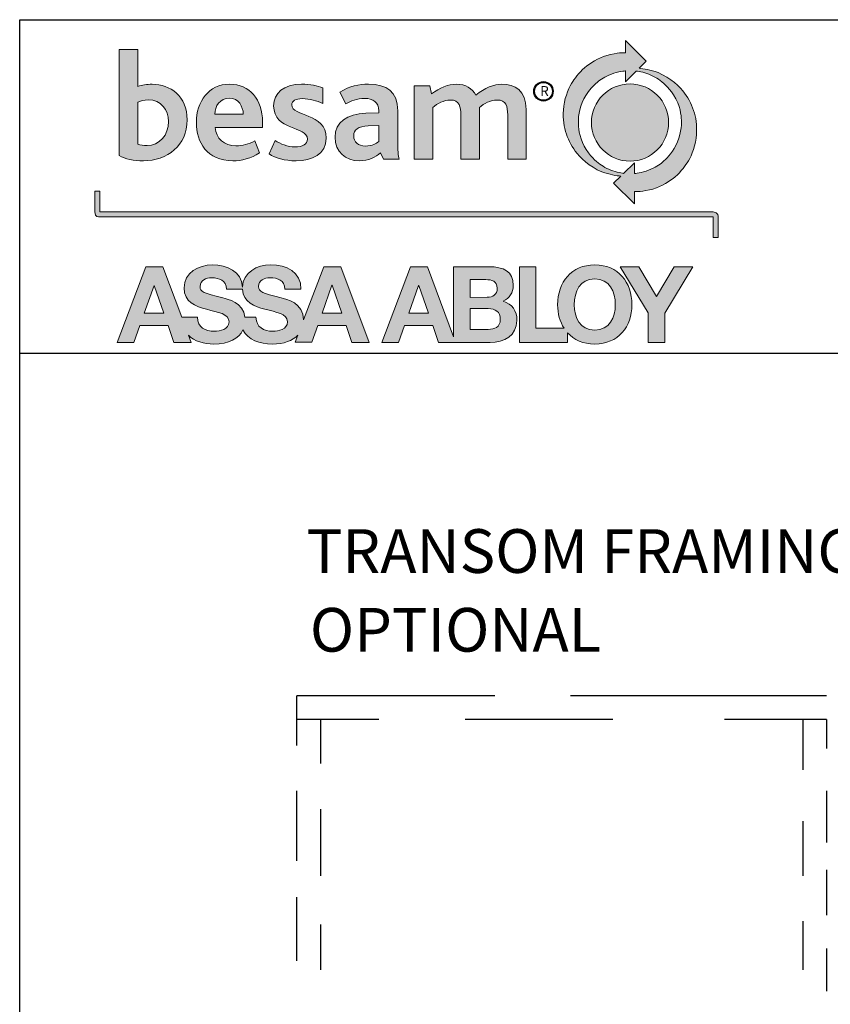
# Model space of a CAD drawing. Extents: x 0 to 70.4, y 60.4 to 104.4.
# Drawn here: x 0 to 7.4, y 95.4 to 104.4 of the extents above; entities that cross this region are included whole.
import ezdxf

# ---------------------------------------------------------------- set-up
doc = ezdxf.new("R2010")
doc.units = 0
doc.header["$MEASUREMENT"] = 0
doc.layers.get('0').update_dxf_attribs({"linetype": 'CONTINUOUS'})
for name, color, linetype in [('DIM', 7, 'CONTINUOUS'), ('LAYER_1', 160, 'CONTINUOUS'), ('NOTES', 6, 'CONTINUOUS'), ('TRNSM', 7, 'CONTINUOUS')]:
    doc.layers.add(name, color=color, linetype=linetype)
doc.styles.get("Standard").update_dxf_attribs({"font": 'txt.shx', "height": 0.4})

msp = doc.modelspace()

# ---------------------------------------------------------------- hatches: boundary and pattern name
at = {"linetype": 'Continuous', "lineweight": 0}
h = msp.add_hatch(color=256, dxfattribs=at)
edge = h.paths.add_edge_path()
edge.add_spline(control_points=[(6.1387, 103.5058), (6.1198, 103.5714), (6.0901, 103.6301), (6.0492, 103.687), (6.0085, 103.7439), (5.9215, 103.8295), (5.8062, 103.8749), (5.7368, 103.9023), (5.6729, 103.9114), (5.6329, 103.9145), (5.6329, 103.9145), (5.699, 103.9795), (5.699, 103.9795), (5.699, 103.9795), (5.5083, 104.1699), (5.5083, 104.1699), (5.5083, 104.1699), (5.5083, 104.0564), (5.5083, 104.0564), (5.5083, 104.0564), (5.4622, 104.0613), (5.3717, 104.0413), (5.2813, 104.0215), (5.2132, 103.9788), (5.1555, 103.9369), (5.0979, 103.895), (5.0539, 103.8346), (5.026, 103.7934), (4.998, 103.7522), (4.9554, 103.6631), (4.9442, 103.5684), (4.9331, 103.4738), (4.9412, 103.4036), (4.96, 103.3379), (4.9789, 103.2723), (5.0085, 103.2136), (5.0495, 103.1567), (5.0902, 103.0998), (5.1772, 103.0142), (5.2924, 102.9688), (5.3618, 102.9415), (5.4258, 102.9322), (5.4658, 102.9292), (5.4658, 102.9292), (5.3997, 102.8642), (5.3997, 102.8642), (5.3997, 102.8642), (5.5904, 102.6739), (5.5904, 102.6739), (5.5904, 102.6739), (5.5904, 102.7873), (5.5904, 102.7873), (5.5904, 102.7873), (5.6365, 102.7824), (5.7269, 102.8023), (5.8174, 102.8222), (5.8855, 102.8649), (5.9431, 102.9068), (6.0007, 102.9487), (6.0447, 103.0091), (6.0727, 103.0504), (6.1006, 103.0915), (6.1433, 103.1806), (6.1544, 103.2752), (6.1656, 103.3699), (6.1575, 103.4401), (6.1387, 103.5058)], knot_values=[0, 0, 0, 0, 1, 1, 1, 2, 2, 2, 3, 3, 3, 4, 4, 4, 5, 5, 5, 6, 6, 6, 7, 7, 7, 8, 8, 8, 9, 9, 9, 10, 10, 10, 11, 11, 11, 12, 12, 12, 13, 13, 13, 14, 14, 14, 15, 15, 15, 16, 16, 16, 17, 17, 17, 18, 18, 18, 19, 19, 19, 20, 20, 20, 21, 21, 21, 22, 22, 22, 22], degree=3, periodic=0)
edge = h.paths.add_edge_path(flags=16)
edge.add_spline(control_points=[(5.9696, 103.2099), (5.9285, 103.1307), (5.8771, 103.0821), (5.8481, 103.0573), (5.8191, 103.0325), (5.779, 103.0067), (5.7195, 102.9823), (5.6602, 102.9578), (5.5899, 102.9521), (5.5899, 102.9521), (5.5899, 102.9521), (5.5904, 103.0517), (5.5904, 103.0517), (5.5904, 103.0517), (5.4909, 102.9539), (5.4909, 102.9539), (5.4776, 102.9555), (5.4571, 102.9587), (5.431, 102.9651), (5.383, 102.9769), (5.3269, 103.0018), (5.2888, 103.0283), (5.2507, 103.0548), (5.2064, 103.084), (5.1491, 103.1712), (5.0917, 103.2586), (5.0797, 103.3512), (5.0774, 103.4041), (5.0754, 103.4509), (5.0801, 103.5447), (5.128, 103.6347), (5.1762, 103.7248), (5.2209, 103.7615), (5.25, 103.7863), (5.279, 103.8111), (5.3189, 103.8379), (5.3791, 103.8615), (5.4388, 103.8849), (5.5086, 103.8912), (5.5086, 103.8912), (5.5086, 103.8912), (5.5083, 103.792), (5.5083, 103.792), (5.5083, 103.792), (5.6074, 103.8894), (5.6074, 103.8894), (5.6209, 103.8878), (5.6415, 103.8846), (5.6675, 103.878), (5.715, 103.8662), (5.7706, 103.8406), (5.8089, 103.8145), (5.8499, 103.7866), (5.8989, 103.7484), (5.9482, 103.6715), (6.0132, 103.5698), (6.0173, 103.4861), (6.0197, 103.4393), (6.0221, 103.3925), (6.0151, 103.2978), (5.9696, 103.2099)], knot_values=[0, 0, 0, 0, 1, 1, 1, 2, 2, 2, 3, 3, 3, 4, 4, 4, 5, 5, 5, 6, 6, 6, 7, 7, 7, 8, 8, 8, 9, 9, 9, 10, 10, 10, 11, 11, 11, 12, 12, 12, 13, 13, 13, 14, 14, 14, 15, 15, 15, 16, 16, 16, 17, 17, 17, 18, 18, 18, 19, 19, 19, 20, 20, 20, 20], degree=3, periodic=0)
edge = h.paths.add_edge_path(flags=0)
edge.add_arc((5.55, 103.4187), 0.3531, 0, 360)
h = msp.add_hatch(color=256, dxfattribs=at)
edge = h.paths.add_edge_path()
edge.add_spline(control_points=[(1.0985, 103.0687), (1.0077, 103.0687), (0.9325, 103.0856), (0.8772, 103.1169), (0.8772, 103.1169), (0.8772, 104.0871), (0.8772, 104.0871), (0.8772, 104.0871), (1.0474, 104.0871), (1.0474, 104.0871), (1.0474, 104.0871), (1.0474, 103.7495), (1.0474, 103.7495), (1.0871, 103.7608), (1.1282, 103.7693), (1.1779, 103.7693), (1.3438, 103.7693), (1.4985, 103.6615), (1.4985, 103.4431), (1.4985, 103.2077), (1.3155, 103.0687), (1.0985, 103.0687)], knot_values=[0, 0, 0, 0, 1, 1, 1, 2, 2, 2, 3, 3, 3, 4, 4, 4, 5, 5, 5, 6, 6, 6, 7, 7, 7, 7], degree=3, periodic=0)
edge = h.paths.add_edge_path(flags=16)
edge.add_spline(control_points=[(1.1424, 103.626), (1.0999, 103.626), (1.0715, 103.6147), (1.0474, 103.6048), (1.0474, 103.6048), (1.0474, 103.2204), (1.0474, 103.2204), (1.0729, 103.2119), (1.097, 103.2077), (1.1311, 103.2077), (1.2446, 103.2077), (1.3282, 103.3041), (1.3282, 103.4289), (1.3282, 103.5339), (1.2588, 103.626), (1.1424, 103.626)], knot_values=[0, 0, 0, 0, 1, 1, 1, 2, 2, 2, 3, 3, 3, 4, 4, 4, 5, 5, 5, 5], degree=3, periodic=0)
h = msp.add_hatch(color=256, dxfattribs=at)
edge = h.paths.add_edge_path()
edge.add_spline(control_points=[(1.7552, 103.3736), (1.7581, 103.2743), (1.8403, 103.2048), (1.9439, 103.2048), (2.0077, 103.2048), (2.0602, 103.2204), (2.1183, 103.2516), (2.1183, 103.2516), (2.1595, 103.1423), (2.1595, 103.1423), (2.0843, 103.0899), (1.9949, 103.0687), (1.9155, 103.0687), (1.6814, 103.0687), (1.5822, 103.2388), (1.5822, 103.4189), (1.5822, 103.6105), (1.6956, 103.7693), (1.8871, 103.7693), (2.0687, 103.7693), (2.1878, 103.6318), (2.1878, 103.4233), (2.1878, 103.4118), (2.1878, 103.3948), (2.1878, 103.3736), (2.1878, 103.3736), (1.7552, 103.3736), (1.7552, 103.3736)], knot_values=[0, 0, 0, 0, 1, 1, 1, 2, 2, 2, 3, 3, 3, 4, 4, 4, 5, 5, 5, 6, 6, 6, 7, 7, 7, 8, 8, 8, 9, 9, 9, 9], degree=3, periodic=0)
edge = h.paths.add_edge_path(flags=16)
edge.add_spline(control_points=[(1.8829, 103.6417), (1.8006, 103.6417), (1.751, 103.5679), (1.751, 103.4941), (1.751, 103.4941), (2.012, 103.4941), (2.012, 103.4941), (2.0091, 103.5665), (1.9694, 103.6417), (1.8829, 103.6417)], knot_values=[0, 0, 0, 0, 1, 1, 1, 2, 2, 2, 3, 3, 3, 3], degree=3, periodic=0)
h = msp.add_hatch(color=256, dxfattribs=at)
edge = h.paths.add_edge_path()
edge.add_spline(control_points=[(2.4964, 103.0687), (2.3858, 103.0687), (2.3063, 103.0956), (2.2482, 103.131), (2.2482, 103.131), (2.3035, 103.2559), (2.3035, 103.2559), (2.3532, 103.2218), (2.4169, 103.1963), (2.4837, 103.1963), (2.5532, 103.1963), (2.5985, 103.2218), (2.5985, 103.2672), (2.5985, 103.3878), (2.2893, 103.3424), (2.2893, 103.5707), (2.2893, 103.6871), (2.3815, 103.7693), (2.5432, 103.7693), (2.6269, 103.7693), (2.6879, 103.7566), (2.7404, 103.7353), (2.7404, 103.7353), (2.7404, 103.5934), (2.7404, 103.5934), (2.6822, 103.6162), (2.6213, 103.6374), (2.5503, 103.6374), (2.4908, 103.6374), (2.4553, 103.619), (2.4553, 103.5793), (2.4553, 103.4729), (2.7702, 103.5083), (2.7702, 103.2771), (2.7702, 103.1268), (2.6383, 103.0687), (2.4964, 103.0687)], knot_values=[0, 0, 0, 0, 1, 1, 1, 2, 2, 2, 3, 3, 3, 4, 4, 4, 5, 5, 5, 6, 6, 6, 7, 7, 7, 8, 8, 8, 9, 9, 9, 10, 10, 10, 11, 11, 11, 12, 12, 12, 12], degree=3, periodic=0)
h = msp.add_hatch(color=256, dxfattribs=at)
edge = h.paths.add_edge_path()
edge.add_spline(control_points=[(3.2943, 103.0828), (3.2943, 103.0828), (3.266, 103.1423), (3.266, 103.1423), (3.2219, 103.1027), (3.161, 103.0687), (3.0716, 103.0687), (2.9482, 103.0687), (2.8517, 103.1523), (2.8517, 103.2842), (2.8517, 103.4233), (2.9609, 103.4984), (3.1326, 103.5041), (3.1326, 103.5041), (3.2518, 103.5083), (3.2518, 103.5083), (3.2518, 103.5141), (3.2518, 103.5211), (3.2518, 103.5254), (3.2518, 103.6062), (3.1951, 103.6389), (3.1241, 103.6389), (3.0503, 103.6389), (2.9936, 103.6147), (2.951, 103.5892), (2.951, 103.5892), (2.8957, 103.6956), (2.8957, 103.6956), (2.9851, 103.7551), (3.0688, 103.7693), (3.1582, 103.7693), (3.3241, 103.7693), (3.4248, 103.7013), (3.4248, 103.5254), (3.4248, 103.5254), (3.4248, 103.2602), (3.4248, 103.2602), (3.4248, 103.1637), (3.4276, 103.114), (3.4376, 103.0828), (3.4376, 103.0828), (3.2943, 103.0828), (3.2943, 103.0828)], knot_values=[0, 0, 0, 0, 1, 1, 1, 2, 2, 2, 3, 3, 3, 4, 4, 4, 5, 5, 5, 6, 6, 6, 7, 7, 7, 8, 8, 8, 9, 9, 9, 10, 10, 10, 11, 11, 11, 12, 12, 12, 13, 13, 13, 14, 14, 14, 14], degree=3, periodic=0)
edge = h.paths.add_edge_path(flags=16)
edge.add_spline(control_points=[(3.2518, 103.3907), (3.2518, 103.3907), (3.1553, 103.3878), (3.1553, 103.3878), (3.0631, 103.3849), (3.0219, 103.3537), (3.0219, 103.297), (3.0219, 103.2417), (3.0603, 103.2034), (3.1312, 103.2034), (3.1908, 103.2034), (3.2291, 103.2261), (3.2518, 103.2459), (3.2518, 103.2459), (3.2518, 103.3907), (3.2518, 103.3907)], knot_values=[0, 0, 0, 0, 1, 1, 1, 2, 2, 2, 3, 3, 3, 4, 4, 4, 5, 5, 5, 5], degree=3, periodic=0)
h = msp.add_hatch(color=256, dxfattribs=at)
edge = h.paths.add_edge_path()
edge.add_spline(control_points=[(4.4309, 103.0828), (4.4309, 103.0828), (4.4309, 103.4899), (4.4309, 103.4899), (4.4309, 103.5651), (4.4167, 103.6247), (4.333, 103.6247), (4.2721, 103.6247), (4.2153, 103.5921), (4.1714, 103.5566), (4.1727, 103.5509), (4.1727, 103.541), (4.1727, 103.5325), (4.1727, 103.5325), (4.1727, 103.0828), (4.1727, 103.0828), (4.1727, 103.0828), (4.0026, 103.0828), (4.0026, 103.0828), (4.0026, 103.0828), (4.0026, 103.4871), (4.0026, 103.4871), (4.0026, 103.5622), (3.9884, 103.6247), (3.9061, 103.6247), (3.8451, 103.6247), (3.7884, 103.5921), (3.7444, 103.5566), (3.7444, 103.5566), (3.7444, 103.0828), (3.7444, 103.0828), (3.7444, 103.0828), (3.5742, 103.0828), (3.5742, 103.0828), (3.5742, 103.0828), (3.5742, 103.7537), (3.5742, 103.7537), (3.5742, 103.7537), (3.7175, 103.7537), (3.7175, 103.7537), (3.7175, 103.7537), (3.7345, 103.68), (3.7345, 103.68), (3.8082, 103.7367), (3.8848, 103.7693), (3.9628, 103.7693), (4.0465, 103.7693), (4.1075, 103.7311), (4.1387, 103.6687), (4.2167, 103.7353), (4.3048, 103.7693), (4.3784, 103.7693), (4.4933, 103.7693), (4.5997, 103.714), (4.5997, 103.5382), (4.5997, 103.5382), (4.5997, 103.0828), (4.5997, 103.0828), (4.5997, 103.0828), (4.4309, 103.0828), (4.4309, 103.0828)], knot_values=[0, 0, 0, 0, 1, 1, 1, 2, 2, 2, 3, 3, 3, 4, 4, 4, 5, 5, 5, 6, 6, 6, 7, 7, 7, 8, 8, 8, 9, 9, 9, 10, 10, 10, 11, 11, 11, 12, 12, 12, 13, 13, 13, 14, 14, 14, 15, 15, 15, 16, 16, 16, 17, 17, 17, 18, 18, 18, 19, 19, 19, 20, 20, 20, 20], degree=3, periodic=0)
h = msp.add_hatch(color=256, dxfattribs=at)
edge = h.paths.add_edge_path()
edge.add_spline(control_points=[(0.655, 102.7909), (0.655, 102.7909), (0.655, 102.639), (0.655, 102.6011), (0.655, 102.5508), (0.6887, 102.5569), (0.6989, 102.5569), (1.1983, 102.5569), (6.2695, 102.5569), (6.3109, 102.5569), (6.3109, 102.5215), (6.3109, 102.367), (6.3109, 102.367), (6.3109, 102.367), (6.355, 102.367), (6.355, 102.367), (6.355, 102.367), (6.355, 102.5563), (6.355, 102.5563), (6.355, 102.5563), (6.3626, 102.601), (6.3102, 102.601), (5.8058, 102.601), (0.7404, 102.601), (0.6991, 102.601), (0.6991, 102.6364), (0.6991, 102.7909), (0.6991, 102.7909), (0.6991, 102.7909), (0.655, 102.7909), (0.655, 102.7909)], knot_values=[0, 0, 0, 0, 1, 1, 1, 2, 2, 2, 3, 3, 3, 4, 4, 4, 5, 5, 5, 6, 6, 6, 7, 7, 7, 8, 8, 8, 9, 9, 9, 10, 10, 10, 10], degree=3, periodic=0)
h = msp.add_hatch(color=256, dxfattribs=at)
edge = h.paths.add_edge_path()
edge.add_spline(control_points=[(2.7474, 102.1), (2.7474, 102.1), (2.563, 101.6141), (2.563, 101.6141), (2.5627, 101.7711), (2.408, 101.8031), (2.3575, 101.8154), (2.1842, 101.8602), (2.1513, 101.8665), (2.1512, 101.9201), (2.1513, 101.9783), (2.2075, 101.9985), (2.2558, 101.9985), (2.3286, 101.9985), (2.3876, 101.9773), (2.3925, 101.8941), (2.3925, 101.8941), (2.5397, 101.8941), (2.5397, 101.8941), (2.5395, 102.0539), (2.4069, 102.1167), (2.2627, 102.1167), (2.1392, 102.1168), (2.0077, 102.0505), (2.0044, 101.9128), (1.994, 102.0585), (1.8667, 102.1165), (1.728, 102.1164), (1.6034, 102.1164), (1.4698, 102.0484), (1.4699, 101.9072), (1.4699, 101.7772), (1.5735, 101.7377), (1.6761, 101.7107), (1.7779, 101.6835), (1.8815, 101.671), (1.8814, 101.5965), (1.8815, 101.5258), (1.8002, 101.5104), (1.747, 101.5101), (1.6655, 101.5101), (1.594, 101.546), (1.5939, 101.638), (1.5939, 101.638), (1.4485, 101.638), (1.4485, 101.638), (1.4485, 101.638), (1.2754, 102.0999), (1.2754, 102.0999), (1.2754, 102.0999), (1.1197, 102.0999), (1.1197, 102.0999), (1.1197, 102.0999), (0.8577, 101.4085), (0.8577, 101.4085), (0.8577, 101.4085), (1.0115, 101.4085), (1.0115, 101.4085), (1.0115, 101.4085), (1.0657, 101.5623), (1.0657, 101.5623), (1.0657, 101.5623), (1.3245, 101.5624), (1.3245, 101.5624), (1.3245, 101.5624), (1.3767, 101.4085), (1.3767, 101.4085), (1.3767, 101.4085), (1.5345, 101.4085), (1.5345, 101.4085), (1.5345, 101.4085), (1.5102, 101.4731), (1.5102, 101.4731), (1.566, 101.4179), (1.6517, 101.392), (1.7411, 101.3922), (1.8796, 101.392), (1.9701, 101.4438), (2.0081, 101.5218), (2.0565, 101.433), (2.1633, 101.3922), (2.2756, 101.3924), (2.3842, 101.3924), (2.4631, 101.4243), (2.5105, 101.4756), (2.5105, 101.4756), (2.4852, 101.4086), (2.4852, 101.4086), (2.4852, 101.4086), (2.6392, 101.4086), (2.6392, 101.4086), (2.6392, 101.4086), (2.6934, 101.5629), (2.6934, 101.5629), (2.6934, 101.5629), (2.9521, 101.5631), (2.9521, 101.5631), (2.9521, 101.5631), (3.0044, 101.4083), (3.0044, 101.4083), (3.0044, 101.4083), (3.1624, 101.4083), (3.1624, 101.4083), (3.1624, 101.4083), (2.9034, 102.1), (2.9034, 102.1), (2.9034, 102.1), (2.7474, 102.1), (2.7474, 102.1)], knot_values=[0, 0, 0, 0, 1, 1, 1, 2, 2, 2, 3, 3, 3, 4, 4, 4, 5, 5, 5, 6, 6, 6, 7, 7, 7, 8, 8, 8, 9, 9, 9, 10, 10, 10, 11, 11, 11, 12, 12, 12, 13, 13, 13, 14, 14, 14, 15, 15, 15, 16, 16, 16, 17, 17, 17, 18, 18, 18, 19, 19, 19, 20, 20, 20, 21, 21, 21, 22, 22, 22, 23, 23, 23, 24, 24, 24, 25, 25, 25, 26, 26, 26, 27, 27, 27, 28, 28, 28, 29, 29, 29, 30, 30, 30, 31, 31, 31, 32, 32, 32, 33, 33, 33, 34, 34, 34, 35, 35, 35, 36, 36, 36, 36], degree=3, periodic=0)
h.paths.add_polyline_path([(1.1053, 101.6758), (1.1954, 101.9294), (1.1974, 101.9294), (1.2846, 101.6757)], flags=16)
edge = h.paths.add_edge_path(flags=16)
edge.add_spline(control_points=[(2.281, 101.5105), (2.1998, 101.5104), (2.1282, 101.5463), (2.1279, 101.638), (2.1279, 101.638), (2.0271, 101.6381), (2.0271, 101.6381), (2.0121, 101.7741), (1.871, 101.8033), (1.8231, 101.8153), (1.6501, 101.8598), (1.617, 101.8667), (1.6169, 101.9198), (1.6172, 101.978), (1.6732, 101.9984), (1.7215, 101.9982), (1.7943, 101.9982), (1.8531, 101.9772), (1.8582, 101.8939), (1.8582, 101.8939), (2.0048, 101.8939), (2.0048, 101.8939), (2.012, 101.7749), (2.1114, 101.7369), (2.2103, 101.711), (2.3121, 101.6839), (2.4159, 101.6714), (2.4159, 101.5967), (2.4159, 101.5261), (2.3346, 101.5106), (2.281, 101.5105)], knot_values=[0, 0, 0, 0, 1, 1, 1, 2, 2, 2, 3, 3, 3, 4, 4, 4, 5, 5, 5, 6, 6, 6, 7, 7, 7, 8, 8, 8, 9, 9, 9, 10, 10, 10, 10], degree=3, periodic=0)
h.paths.add_polyline_path([(2.7329, 101.6763), (2.823, 101.93), (2.8249, 101.93), (2.9124, 101.6764)], flags=16)
h.paths.add_polyline_path([(3.5262, 101.6756), (3.6157, 101.9295), (3.6177, 101.9295), (3.705, 101.6756)], flags=16)
edge = h.paths.add_edge_path()
edge.add_spline(control_points=[(4.3878, 101.7845), (4.448, 101.8136), (4.4818, 101.8611), (4.482, 101.9289), (4.4818, 102.0576), (4.3927, 102.1003), (4.2608, 102.0998), (4.2608, 102.0998), (3.9354, 102.0998), (3.9354, 102.0998), (3.9354, 102.0998), (3.9357, 101.4597), (3.9357, 101.4597), (3.9357, 101.4597), (3.696, 102.0999), (3.696, 102.0999), (3.696, 102.0999), (3.5405, 102.0999), (3.5405, 102.0999), (3.5405, 102.0999), (3.2782, 101.4083), (3.2782, 101.4083), (3.2782, 101.4083), (3.4324, 101.4083), (3.4324, 101.4083), (3.4324, 101.4083), (3.4865, 101.5625), (3.4865, 101.5625), (3.4865, 101.5625), (3.7447, 101.5623), (3.7447, 101.5623), (3.7447, 101.5623), (3.7969, 101.4085), (3.7969, 101.4085), (3.7969, 101.4085), (3.9549, 101.4085), (3.9549, 101.4085), (3.9549, 101.4085), (3.9548, 101.4084), (3.9548, 101.4084), (3.9548, 101.4084), (4.271, 101.4083), (4.271, 101.4083), (4.3959, 101.4086), (4.5149, 101.469), (4.515, 101.6095), (4.5149, 101.6957), (4.4721, 101.7604), (4.3878, 101.7845)], knot_values=[0, 0, 0, 0, 1, 1, 1, 2, 2, 2, 3, 3, 3, 4, 4, 4, 5, 5, 5, 6, 6, 6, 7, 7, 7, 8, 8, 8, 9, 9, 9, 10, 10, 10, 11, 11, 11, 12, 12, 12, 13, 13, 13, 14, 14, 14, 15, 15, 15, 16, 16, 16, 16], degree=3, periodic=0)
edge = h.paths.add_edge_path(flags=16)
edge.add_spline(control_points=[(4.2506, 101.5269), (4.2506, 101.5269), (4.0878, 101.5269), (4.0878, 101.5269), (4.0878, 101.5269), (4.0878, 101.7167), (4.0878, 101.7167), (4.0878, 101.7167), (4.2534, 101.7168), (4.2534, 101.7168), (4.3182, 101.7169), (4.363, 101.6887), (4.3628, 101.618), (4.3628, 101.5462), (4.3104, 101.5269), (4.2506, 101.5269)], knot_values=[0, 0, 0, 0, 1, 1, 1, 2, 2, 2, 3, 3, 3, 4, 4, 4, 5, 5, 5, 5], degree=3, periodic=0)
edge = h.paths.add_edge_path(flags=16)
edge.add_spline(control_points=[(4.0877, 101.9821), (4.0877, 101.9821), (4.2299, 101.9822), (4.2299, 101.9822), (4.284, 101.9821), (4.3346, 101.9686), (4.3348, 101.9028), (4.3346, 101.8445), (4.2948, 101.8202), (4.2419, 101.8203), (4.2419, 101.8203), (4.0878, 101.8201), (4.0878, 101.8201), (4.0878, 101.8201), (4.0877, 101.9821), (4.0877, 101.9821)], knot_values=[0, 0, 0, 0, 1, 1, 1, 2, 2, 2, 3, 3, 3, 4, 4, 4, 5, 5, 5, 5], degree=3, periodic=0)
edge = h.paths.add_edge_path()
edge.add_spline(control_points=[(5.2271, 102.1168), (5.0132, 102.117), (4.8871, 101.9573), (4.8874, 101.7518), (4.8875, 101.6711), (4.9084, 101.5972), (4.9471, 101.5375), (4.9471, 101.5375), (4.6893, 101.5373), (4.6893, 101.5373), (4.6893, 101.5373), (4.6891, 102.0999), (4.6891, 102.0999), (4.6891, 102.0999), (4.5373, 102.0999), (4.5373, 102.0999), (4.5373, 102.0999), (4.5373, 101.4084), (4.5373, 101.4084), (4.5373, 101.4084), (4.9784, 101.4084), (4.9784, 101.4084), (4.9784, 101.4084), (4.9785, 101.4961), (4.9785, 101.4961), (5.0366, 101.432), (5.1212, 101.3925), (5.2275, 101.3927), (5.4415, 101.3927), (5.5673, 101.5525), (5.5671, 101.752), (5.5673, 101.9574), (5.4411, 102.1172), (5.2271, 102.1168)], knot_values=[0, 0, 0, 0, 1, 1, 1, 2, 2, 2, 3, 3, 3, 4, 4, 4, 5, 5, 5, 6, 6, 6, 7, 7, 7, 8, 8, 8, 9, 9, 9, 10, 10, 10, 11, 11, 11, 11], degree=3, periodic=0)
edge = h.paths.add_edge_path(flags=16)
edge.add_spline(control_points=[(5.2275, 101.5203), (5.0908, 101.5203), (5.0396, 101.6365), (5.0395, 101.7518), (5.0393, 101.8728), (5.0905, 101.989), (5.2273, 101.9891), (5.3639, 101.9891), (5.4151, 101.873), (5.4154, 101.7521), (5.4155, 101.6366), (5.364, 101.5205), (5.2275, 101.5203)], knot_values=[0, 0, 0, 0, 1, 1, 1, 2, 2, 2, 3, 3, 3, 4, 4, 4, 4], degree=3, periodic=0)
h.paths.add_polyline_path([(5.9542, 102.0999), (5.7936, 101.8276), (5.6318, 102.0999), (5.4602, 102.0999), (5.7149, 101.6786), (5.7149, 101.4085), (5.867, 101.4085), (5.867, 101.6748), (6.1236, 102.1)])
at = {"layer": 'DIM'}
h = msp.add_hatch(color=256, dxfattribs=at)
edge = h.paths.add_edge_path()
edge.add_arc((4.7581, 103.7042), 0.0888, 0, 360)
edge = h.paths.add_edge_path(flags=16)
edge.add_arc((4.7581, 103.7042), 0.0819, 0, 360)

# ---------------------------------------------------------------- linework, layer by layer
at = {"color": 7}
for p, q in [((-0.034, 60.3593), (-0.034, 104.3593)), ((-0.034, 104.3593), (69.966, 104.3593)), ((-0.034, 101.3105), (31.0673, 101.3105)), ((-0.034, 101.3105), (31.509, 101.3105)), ((-0.034, 101.3105), (31.0673, 101.3105))]:
    msp.add_line(p, q, dxfattribs=at)
at = {"layer": 'DIM'}
for radius in [0.0888, 0.0819]:
    msp.add_circle((4.7581, 103.7042), radius, dxfattribs=at)
at = {"layer": 'LAYER_1', "color": 7, "lineweight": 0}
for p, q in [((5.6318, 102.0999), (5.4602, 102.0999)), ((5.4602, 102.0999), (5.7149, 101.6786)), ((5.7936, 101.8276), (5.6318, 102.0999)), ((5.9542, 102.0999), (5.7936, 101.8276)), ((5.867, 101.6748), (6.1236, 102.1)), ((6.1236, 102.1), (5.9542, 102.0999)), ((1.1053, 101.6758), (1.1954, 101.9294)), ((1.1954, 101.9294), (1.1974, 101.9294)), ((1.1974, 101.9294), (1.2846, 101.6757)), ((2.7329, 101.6763), (2.823, 101.93)), ((2.823, 101.93), (2.8249, 101.93)), ((2.8249, 101.93), (2.9124, 101.6764)), ((3.5262, 101.6756), (3.6157, 101.9295)), ((3.6157, 101.9295), (3.6177, 101.9295)), ((3.6177, 101.9295), (3.705, 101.6756)), ((1.2846, 101.6757), (1.1053, 101.6758)), ((2.9124, 101.6764), (2.7329, 101.6763)), ((3.705, 101.6756), (3.5262, 101.6756)), ((5.7149, 101.6786), (5.7149, 101.4085)), ((5.867, 101.4085), (5.867, 101.6748)), ((5.7149, 101.4085), (5.867, 101.4085))]:
    msp.add_line(p, q, dxfattribs=at)
msp.add_circle((5.55, 103.4187), 0.3531, dxfattribs=at)
for points in [[(5.5083, 104.1699), (5.5083, 104.1699), (5.5083, 104.0564), (5.5083, 104.0564)], [(5.699, 103.9795), (5.699, 103.9795), (5.5083, 104.1699), (5.5083, 104.1699)], [(0.8772, 104.0871), (0.8772, 104.0871), (1.0474, 104.0871), (1.0474, 104.0871)], [(0.8772, 103.1169), (0.8772, 103.1169), (0.8772, 104.0871), (0.8772, 104.0871)], [(1.0474, 104.0871), (1.0474, 104.0871), (1.0474, 103.7495), (1.0474, 103.7495)], [(5.3717, 104.0413), (5.2813, 104.0215), (5.2132, 103.9788), (5.1555, 103.9369)], [(5.5083, 104.0564), (5.5083, 104.0564), (5.4622, 104.0613), (5.3717, 104.0413)], [(5.6329, 103.9145), (5.6329, 103.9145), (5.699, 103.9795), (5.699, 103.9795)], [(5.25, 103.7863), (5.279, 103.8111), (5.3189, 103.8379), (5.3791, 103.8615)], [(5.3791, 103.8615), (5.4388, 103.8849), (5.5086, 103.8912), (5.5086, 103.8912)], [(5.5086, 103.8912), (5.5086, 103.8912), (5.5083, 103.792), (5.5083, 103.792)], [(5.5083, 103.792), (5.5083, 103.792), (5.6074, 103.8894), (5.6074, 103.8894)], [(5.6074, 103.8894), (5.6209, 103.8878), (5.6415, 103.8846), (5.6675, 103.878)], [(5.8062, 103.8749), (5.7368, 103.9023), (5.6729, 103.9114), (5.6329, 103.9145)], [(5.6675, 103.878), (5.715, 103.8662), (5.7706, 103.8406), (5.8089, 103.8145)], [(6.0492, 103.687), (6.0085, 103.7439), (5.9215, 103.8295), (5.8062, 103.8749)], [(3.5742, 103.7537), (3.5742, 103.7537), (3.7175, 103.7537), (3.7175, 103.7537)], [(3.5742, 103.0828), (3.5742, 103.0828), (3.5742, 103.7537), (3.5742, 103.7537)], [(3.7175, 103.7537), (3.7175, 103.7537), (3.7345, 103.68), (3.7345, 103.68)], [(5.128, 103.6347), (5.1762, 103.7248), (5.2209, 103.7615), (5.25, 103.7863)], [(5.8089, 103.8145), (5.8499, 103.7866), (5.8989, 103.7484), (5.9482, 103.6715)], [(2.7404, 103.7353), (2.7404, 103.7353), (2.7404, 103.5934), (2.7404, 103.5934)], [(2.951, 103.5892), (2.951, 103.5892), (2.8957, 103.6956), (2.8957, 103.6956)], [(5.9482, 103.6715), (6.0132, 103.5698), (6.0173, 103.4861), (6.0197, 103.4393)], [(6.1387, 103.5058), (6.1198, 103.5714), (6.0901, 103.6301), (6.0492, 103.687)], [(1.1424, 103.626), (1.0999, 103.626), (1.0715, 103.6147), (1.0474, 103.6048)], [(1.0474, 103.6048), (1.0474, 103.6048), (1.0474, 103.2204), (1.0474, 103.2204)], [(1.8829, 103.6417), (1.8006, 103.6417), (1.751, 103.5679), (1.751, 103.4941)], [(2.012, 103.4941), (2.0091, 103.5665), (1.9694, 103.6417), (1.8829, 103.6417)], [(5.0774, 103.4041), (5.0754, 103.4509), (5.0801, 103.5447), (5.128, 103.6347)], [(1.751, 103.4941), (1.751, 103.4941), (2.012, 103.4941), (2.012, 103.4941)], [(3.1326, 103.5041), (3.1326, 103.5041), (3.2518, 103.5083), (3.2518, 103.5083)], [(3.4248, 103.5254), (3.4248, 103.5254), (3.4248, 103.2602), (3.4248, 103.2602)], [(3.7444, 103.5566), (3.7444, 103.5566), (3.7444, 103.0828), (3.7444, 103.0828)], [(4.0026, 103.0828), (4.0026, 103.0828), (4.0026, 103.4871), (4.0026, 103.4871)], [(4.1714, 103.5566), (4.1727, 103.5509), (4.1727, 103.541), (4.1727, 103.5325)], [(4.1727, 103.5325), (4.1727, 103.5325), (4.1727, 103.0828), (4.1727, 103.0828)], [(4.4309, 103.0828), (4.4309, 103.0828), (4.4309, 103.4899), (4.4309, 103.4899)], [(4.5997, 103.5382), (4.5997, 103.5382), (4.5997, 103.0828), (4.5997, 103.0828)], [(6.1544, 103.2752), (6.1656, 103.3699), (6.1575, 103.4401), (6.1387, 103.5058)], [(3.2518, 103.3907), (3.2518, 103.3907), (3.1553, 103.3878), (3.1553, 103.3878)], [(3.2518, 103.2459), (3.2518, 103.2459), (3.2518, 103.3907), (3.2518, 103.3907)], [(5.1491, 103.1712), (5.0917, 103.2586), (5.0797, 103.3512), (5.0774, 103.4041)], [(6.0197, 103.4393), (6.0221, 103.3925), (6.0151, 103.2978), (5.9696, 103.2099)], [(2.1878, 103.3736), (2.1878, 103.3736), (1.7552, 103.3736), (1.7552, 103.3736)], [(2.1183, 103.2516), (2.1183, 103.2516), (2.1595, 103.1423), (2.1595, 103.1423)], [(2.2482, 103.131), (2.2482, 103.131), (2.3035, 103.2559), (2.3035, 103.2559)], [(3.4248, 103.2602), (3.4248, 103.1637), (3.4276, 103.114), (3.4376, 103.0828)], [(5.9696, 103.2099), (5.9285, 103.1307), (5.8771, 103.0821), (5.8481, 103.0573)], [(6.0727, 103.0504), (6.1006, 103.0915), (6.1433, 103.1806), (6.1544, 103.2752)], [(1.0985, 103.0687), (1.0077, 103.0687), (0.9325, 103.0856), (0.8772, 103.1169)], [(2.4964, 103.0687), (2.3858, 103.0687), (2.3063, 103.0956), (2.2482, 103.131)], [(3.2943, 103.0828), (3.2943, 103.0828), (3.266, 103.1423), (3.266, 103.1423)], [(5.0495, 103.1567), (5.0902, 103.0998), (5.1772, 103.0142), (5.2924, 102.9688)], [(5.2888, 103.0283), (5.2507, 103.0548), (5.2064, 103.084), (5.1491, 103.1712)], [(3.4376, 103.0828), (3.4376, 103.0828), (3.2943, 103.0828), (3.2943, 103.0828)], [(3.7444, 103.0828), (3.7444, 103.0828), (3.5742, 103.0828), (3.5742, 103.0828)], [(4.1727, 103.0828), (4.1727, 103.0828), (4.0026, 103.0828), (4.0026, 103.0828)], [(4.5997, 103.0828), (4.5997, 103.0828), (4.4309, 103.0828), (4.4309, 103.0828)], [(5.431, 102.9651), (5.383, 102.9769), (5.3269, 103.0018), (5.2888, 103.0283)], [(5.5904, 103.0517), (5.5904, 103.0517), (5.4909, 102.9539), (5.4909, 102.9539)], [(5.5899, 102.9521), (5.5899, 102.9521), (5.5904, 103.0517), (5.5904, 103.0517)], [(5.8481, 103.0573), (5.8191, 103.0325), (5.779, 103.0067), (5.7195, 102.9823)], [(5.2924, 102.9688), (5.3618, 102.9415), (5.4258, 102.9322), (5.4658, 102.9292)], [(5.4658, 102.9292), (5.4658, 102.9292), (5.3997, 102.8642), (5.3997, 102.8642)], [(5.4909, 102.9539), (5.4776, 102.9555), (5.4571, 102.9587), (5.431, 102.9651)], [(5.7195, 102.9823), (5.6602, 102.9578), (5.5899, 102.9521), (5.5899, 102.9521)], [(5.3997, 102.8642), (5.3997, 102.8642), (5.5904, 102.6739), (5.5904, 102.6739)], [(0.6991, 102.7909), (0.6991, 102.7909), (0.655, 102.7909), (0.655, 102.7909)], [(0.6991, 102.601), (0.6991, 102.6364), (0.6991, 102.7909), (0.6991, 102.7909)], [(5.5904, 102.7873), (5.5904, 102.7873), (5.6365, 102.7824), (5.7269, 102.8023)], [(5.5904, 102.6739), (5.5904, 102.6739), (5.5904, 102.7873), (5.5904, 102.7873)], [(6.3109, 102.5569), (6.3109, 102.5215), (6.3109, 102.367), (6.3109, 102.367)], [(6.355, 102.367), (6.355, 102.367), (6.355, 102.5563), (6.355, 102.5563)], [(6.3109, 102.367), (6.3109, 102.367), (6.355, 102.367), (6.355, 102.367)], [(1.728, 102.1164), (1.6034, 102.1164), (1.4698, 102.0484), (1.4699, 101.9072)], [(2.0044, 101.9128), (1.994, 102.0585), (1.8667, 102.1165), (1.728, 102.1164)], [(2.2627, 102.1167), (2.1392, 102.1168), (2.0077, 102.0505), (2.0044, 101.9128)], [(2.5397, 101.8941), (2.5395, 102.0539), (2.4069, 102.1167), (2.2627, 102.1167)], [(5.2271, 102.1168), (5.0132, 102.117), (4.8871, 101.9573), (4.8874, 101.7518)], [(5.5671, 101.752), (5.5673, 101.9574), (5.4411, 102.1172), (5.2271, 102.1168)], [(1.1197, 102.0999), (1.1197, 102.0999), (0.8577, 101.4085), (0.8577, 101.4085)], [(1.2754, 102.0999), (1.2754, 102.0999), (1.1197, 102.0999), (1.1197, 102.0999)], [(1.4485, 101.638), (1.4485, 101.638), (1.2754, 102.0999), (1.2754, 102.0999)], [(2.7474, 102.1), (2.7474, 102.1), (2.563, 101.6141), (2.563, 101.6141)], [(2.9034, 102.1), (2.9034, 102.1), (2.7474, 102.1), (2.7474, 102.1)], [(3.1624, 101.4083), (3.1624, 101.4083), (2.9034, 102.1), (2.9034, 102.1)], [(3.5405, 102.0999), (3.5405, 102.0999), (3.2782, 101.4083), (3.2782, 101.4083)], [(3.696, 102.0999), (3.696, 102.0999), (3.5405, 102.0999), (3.5405, 102.0999)], [(3.9357, 101.4597), (3.9357, 101.4597), (3.696, 102.0999), (3.696, 102.0999)], [(4.2608, 102.0998), (4.2608, 102.0998), (3.9354, 102.0998), (3.9354, 102.0998)], [(3.9354, 102.0998), (3.9354, 102.0998), (3.9357, 101.4597), (3.9357, 101.4597)], [(4.482, 101.9289), (4.4818, 102.0576), (4.3927, 102.1003), (4.2608, 102.0998)], [(4.6891, 102.0999), (4.6891, 102.0999), (4.5373, 102.0999), (4.5373, 102.0999)], [(4.5373, 102.0999), (4.5373, 102.0999), (4.5373, 101.4084), (4.5373, 101.4084)], [(4.6893, 101.5373), (4.6893, 101.5373), (4.6891, 102.0999), (4.6891, 102.0999)], [(1.6169, 101.9198), (1.6172, 101.978), (1.6732, 101.9984), (1.7215, 101.9982)], [(1.7215, 101.9982), (1.7943, 101.9982), (1.8531, 101.9772), (1.8582, 101.8939)], [(2.1512, 101.9201), (2.1513, 101.9783), (2.2075, 101.9985), (2.2558, 101.9985)], [(2.2558, 101.9985), (2.3286, 101.9985), (2.3876, 101.9773), (2.3925, 101.8941)], [(4.0877, 101.9821), (4.0877, 101.9821), (4.2299, 101.9822), (4.2299, 101.9822)], [(4.0878, 101.8201), (4.0878, 101.8201), (4.0877, 101.9821), (4.0877, 101.9821)], [(4.2299, 101.9822), (4.284, 101.9821), (4.3346, 101.9686), (4.3348, 101.9028)], [(5.0395, 101.7518), (5.0393, 101.8728), (5.0905, 101.989), (5.2273, 101.9891)], [(5.2273, 101.9891), (5.3639, 101.9891), (5.4151, 101.873), (5.4154, 101.7521)], [(1.4699, 101.9072), (1.4699, 101.7772), (1.5735, 101.7377), (1.6761, 101.7107)], [(1.8231, 101.8153), (1.6501, 101.8598), (1.617, 101.8667), (1.6169, 101.9198)], [(1.8582, 101.8939), (1.8582, 101.8939), (2.0048, 101.8939), (2.0048, 101.8939)], [(2.0048, 101.8939), (2.012, 101.7749), (2.1114, 101.7369), (2.2103, 101.711)], [(2.3575, 101.8154), (2.1842, 101.8602), (2.1513, 101.8665), (2.1512, 101.9201)], [(2.3925, 101.8941), (2.3925, 101.8941), (2.5397, 101.8941), (2.5397, 101.8941)], [(4.3348, 101.9028), (4.3346, 101.8445), (4.2948, 101.8202), (4.2419, 101.8203)], [(4.3878, 101.7845), (4.448, 101.8136), (4.4818, 101.8611), (4.482, 101.9289)], [(2.0271, 101.6381), (2.0121, 101.7741), (1.871, 101.8033), (1.8231, 101.8153)], [(2.563, 101.6141), (2.5627, 101.7711), (2.408, 101.8031), (2.3575, 101.8154)], [(4.2419, 101.8203), (4.2419, 101.8203), (4.0878, 101.8201), (4.0878, 101.8201)], [(4.515, 101.6095), (4.5149, 101.6957), (4.4721, 101.7604), (4.3878, 101.7845)], [(1.6761, 101.7107), (1.7779, 101.6835), (1.8815, 101.671), (1.8814, 101.5965)], [(2.2103, 101.711), (2.3121, 101.6839), (2.4159, 101.6714), (2.4159, 101.5967)], [(4.0878, 101.7167), (4.0878, 101.7167), (4.2534, 101.7168), (4.2534, 101.7168)], [(4.0878, 101.5269), (4.0878, 101.5269), (4.0878, 101.7167), (4.0878, 101.7167)], [(4.2534, 101.7168), (4.3182, 101.7169), (4.363, 101.6887), (4.3628, 101.618)], [(4.8874, 101.7518), (4.8875, 101.6711), (4.9084, 101.5972), (4.9471, 101.5375)], [(5.2275, 101.5203), (5.0908, 101.5203), (5.0396, 101.6365), (5.0395, 101.7518)], [(5.4154, 101.7521), (5.4155, 101.6366), (5.364, 101.5205), (5.2275, 101.5203)], [(5.2275, 101.3927), (5.4415, 101.3927), (5.5673, 101.5525), (5.5671, 101.752)], [(1.5939, 101.638), (1.5939, 101.638), (1.4485, 101.638), (1.4485, 101.638)], [(1.747, 101.5101), (1.6655, 101.5101), (1.594, 101.546), (1.5939, 101.638)], [(1.8814, 101.5965), (1.8815, 101.5258), (1.8002, 101.5104), (1.747, 101.5101)], [(2.1279, 101.638), (2.1279, 101.638), (2.0271, 101.6381), (2.0271, 101.6381)], [(2.281, 101.5105), (2.1998, 101.5104), (2.1282, 101.5463), (2.1279, 101.638)], [(2.4159, 101.5967), (2.4159, 101.5261), (2.3346, 101.5106), (2.281, 101.5105)], [(4.3628, 101.618), (4.3628, 101.5462), (4.3104, 101.5269), (4.2506, 101.5269)], [(4.271, 101.4083), (4.3959, 101.4086), (4.5149, 101.469), (4.515, 101.6095)], [(1.0115, 101.4085), (1.0115, 101.4085), (1.0657, 101.5623), (1.0657, 101.5623)], [(1.0657, 101.5623), (1.0657, 101.5623), (1.3245, 101.5624), (1.3245, 101.5624)], [(1.3245, 101.5624), (1.3245, 101.5624), (1.3767, 101.4085), (1.3767, 101.4085)], [(1.7411, 101.3922), (1.8796, 101.392), (1.9701, 101.4438), (2.0081, 101.5218)], [(2.0081, 101.5218), (2.0565, 101.433), (2.1633, 101.3922), (2.2756, 101.3924)], [(2.6392, 101.4086), (2.6392, 101.4086), (2.6934, 101.5629), (2.6934, 101.5629)], [(2.6934, 101.5629), (2.6934, 101.5629), (2.9521, 101.5631), (2.9521, 101.5631)], [(2.9521, 101.5631), (2.9521, 101.5631), (3.0044, 101.4083), (3.0044, 101.4083)], [(3.4324, 101.4083), (3.4324, 101.4083), (3.4865, 101.5625), (3.4865, 101.5625)], [(3.4865, 101.5625), (3.4865, 101.5625), (3.7447, 101.5623), (3.7447, 101.5623)], [(3.7447, 101.5623), (3.7447, 101.5623), (3.7969, 101.4085), (3.7969, 101.4085)], [(4.2506, 101.5269), (4.2506, 101.5269), (4.0878, 101.5269), (4.0878, 101.5269)], [(4.9471, 101.5375), (4.9471, 101.5375), (4.6893, 101.5373), (4.6893, 101.5373)], [(4.9784, 101.4084), (4.9784, 101.4084), (4.9785, 101.4961), (4.9785, 101.4961)], [(4.9785, 101.4961), (5.0366, 101.432), (5.1212, 101.3925), (5.2275, 101.3927)], [(0.8577, 101.4085), (0.8577, 101.4085), (1.0115, 101.4085), (1.0115, 101.4085)], [(1.3767, 101.4085), (1.3767, 101.4085), (1.5345, 101.4085), (1.5345, 101.4085)], [(1.5345, 101.4085), (1.5345, 101.4085), (1.5102, 101.4731), (1.5102, 101.4731)], [(1.5102, 101.4731), (1.566, 101.4179), (1.6517, 101.392), (1.7411, 101.3922)], [(2.2756, 101.3924), (2.3842, 101.3924), (2.4631, 101.4243), (2.5105, 101.4756)], [(2.5105, 101.4756), (2.5105, 101.4756), (2.4852, 101.4086), (2.4852, 101.4086)], [(2.4852, 101.4086), (2.4852, 101.4086), (2.6392, 101.4086), (2.6392, 101.4086)], [(3.0044, 101.4083), (3.0044, 101.4083), (3.1624, 101.4083), (3.1624, 101.4083)], [(3.2782, 101.4083), (3.2782, 101.4083), (3.4324, 101.4083), (3.4324, 101.4083)], [(3.7969, 101.4085), (3.7969, 101.4085), (3.9549, 101.4085), (3.9549, 101.4085)], [(3.9549, 101.4085), (3.9549, 101.4085), (3.9548, 101.4084), (3.9548, 101.4084)], [(3.9548, 101.4084), (3.9548, 101.4084), (4.271, 101.4083), (4.271, 101.4083)], [(4.5373, 101.4084), (4.5373, 101.4084), (4.9784, 101.4084), (4.9784, 101.4084)]]:
    msp.add_open_spline(points, degree=3, dxfattribs=at)
for points, knots in [([(5.1555, 103.9369), (5.0979, 103.895), (5.0539, 103.8346), (5.026, 103.7934), (4.998, 103.7522), (4.9554, 103.6631), (4.9442, 103.5684)], [8, 8, 8, 8, 9, 9, 9, 10, 10, 10, 10]), ([(1.0474, 103.7495), (1.0871, 103.7608), (1.1282, 103.7693), (1.1779, 103.7693), (1.3438, 103.7693), (1.4985, 103.6615), (1.4985, 103.4431), (1.4985, 103.2077), (1.3155, 103.0687), (1.0985, 103.0687)], [4, 4, 4, 4, 5, 5, 5, 6, 6, 6, 7, 7, 7, 7]), ([(2.1595, 103.1423), (2.0843, 103.0899), (1.9949, 103.0687), (1.9155, 103.0687), (1.6814, 103.0687), (1.5822, 103.2388), (1.5822, 103.4189), (1.5822, 103.6105), (1.6956, 103.7693), (1.8871, 103.7693), (2.0687, 103.7693), (2.1878, 103.6318), (2.1878, 103.4233), (2.1878, 103.4118), (2.1878, 103.3948), (2.1878, 103.3736)], [3, 3, 3, 3, 4, 4, 4, 5, 5, 5, 6, 6, 6, 7, 7, 7, 8, 8, 8, 8]), ([(2.3035, 103.2559), (2.3532, 103.2218), (2.4169, 103.1963), (2.4837, 103.1963), (2.5532, 103.1963), (2.5985, 103.2218), (2.5985, 103.2672), (2.5985, 103.3878), (2.2893, 103.3424), (2.2893, 103.5707), (2.2893, 103.6871), (2.3815, 103.7693), (2.5432, 103.7693), (2.6269, 103.7693), (2.6879, 103.7566), (2.7404, 103.7353)], [2, 2, 2, 2, 3, 3, 3, 4, 4, 4, 5, 5, 5, 6, 6, 6, 7, 7, 7, 7]), ([(2.8957, 103.6956), (2.9851, 103.7551), (3.0688, 103.7693), (3.1582, 103.7693), (3.3241, 103.7693), (3.4248, 103.7013), (3.4248, 103.5254)], [9, 9, 9, 9, 10, 10, 10, 11, 11, 11, 11]), ([(3.7345, 103.68), (3.8082, 103.7367), (3.8848, 103.7693), (3.9628, 103.7693), (4.0465, 103.7693), (4.1075, 103.7311), (4.1387, 103.6687)], [14, 14, 14, 14, 15, 15, 15, 16, 16, 16, 16]), ([(4.1387, 103.6687), (4.2167, 103.7353), (4.3048, 103.7693), (4.3784, 103.7693), (4.4933, 103.7693), (4.5997, 103.714), (4.5997, 103.5382)], [16, 16, 16, 16, 17, 17, 17, 18, 18, 18, 18]), ([(1.0474, 103.2204), (1.0729, 103.2119), (1.097, 103.2077), (1.1311, 103.2077), (1.2446, 103.2077), (1.3282, 103.3041), (1.3282, 103.4289), (1.3282, 103.5339), (1.2588, 103.626), (1.1424, 103.626)], [2, 2, 2, 2, 3, 3, 3, 4, 4, 4, 5, 5, 5, 5]), ([(2.7404, 103.5934), (2.6822, 103.6162), (2.6213, 103.6374), (2.5503, 103.6374), (2.4908, 103.6374), (2.4553, 103.619), (2.4553, 103.5793), (2.4553, 103.4729), (2.7702, 103.5083), (2.7702, 103.2771), (2.7702, 103.1268), (2.6383, 103.0687), (2.4964, 103.0687)], [8, 8, 8, 8, 9, 9, 9, 10, 10, 10, 11, 11, 11, 12, 12, 12, 12]), ([(3.2518, 103.5083), (3.2518, 103.5141), (3.2518, 103.5211), (3.2518, 103.5254), (3.2518, 103.6062), (3.1951, 103.6389), (3.1241, 103.6389), (3.0503, 103.6389), (2.9936, 103.6147), (2.951, 103.5892)], [5, 5, 5, 5, 6, 6, 6, 7, 7, 7, 8, 8, 8, 8]), ([(4.0026, 103.4871), (4.0026, 103.5622), (3.9884, 103.6247), (3.9061, 103.6247), (3.8451, 103.6247), (3.7884, 103.5921), (3.7444, 103.5566)], [7, 7, 7, 7, 8, 8, 8, 9, 9, 9, 9]), ([(4.4309, 103.4899), (4.4309, 103.5651), (4.4167, 103.6247), (4.333, 103.6247), (4.2721, 103.6247), (4.2153, 103.5921), (4.1714, 103.5566)], [1, 1, 1, 1, 2, 2, 2, 3, 3, 3, 3]), ([(4.9442, 103.5684), (4.9331, 103.4738), (4.9412, 103.4036), (4.96, 103.3379), (4.9789, 103.2723), (5.0085, 103.2136), (5.0495, 103.1567)], [10, 10, 10, 10, 11, 11, 11, 12, 12, 12, 12]), ([(3.266, 103.1423), (3.2219, 103.1027), (3.161, 103.0687), (3.0716, 103.0687), (2.9482, 103.0687), (2.8517, 103.1523), (2.8517, 103.2842), (2.8517, 103.4233), (2.9609, 103.4984), (3.1326, 103.5041)], [1, 1, 1, 1, 2, 2, 2, 3, 3, 3, 4, 4, 4, 4]), ([(3.1553, 103.3878), (3.0631, 103.3849), (3.0219, 103.3537), (3.0219, 103.297), (3.0219, 103.2417), (3.0603, 103.2034), (3.1312, 103.2034), (3.1908, 103.2034), (3.2291, 103.2261), (3.2518, 103.2459)], [1, 1, 1, 1, 2, 2, 2, 3, 3, 3, 4, 4, 4, 4]), ([(1.7552, 103.3736), (1.7581, 103.2743), (1.8403, 103.2048), (1.9439, 103.2048), (2.0077, 103.2048), (2.0602, 103.2204), (2.1183, 103.2516)], [0, 0, 0, 0, 1, 1, 1, 2, 2, 2, 2]), ([(5.7269, 102.8023), (5.8174, 102.8222), (5.8855, 102.8649), (5.9431, 102.9068), (6.0007, 102.9487), (6.0447, 103.0091), (6.0727, 103.0504)], [18, 18, 18, 18, 19, 19, 19, 20, 20, 20, 20]), ([(0.655, 102.7909), (0.655, 102.7909), (0.655, 102.639), (0.655, 102.6011), (0.655, 102.5508), (0.6887, 102.5569), (0.6989, 102.5569), (1.1983, 102.5569), (6.2695, 102.5569), (6.3109, 102.5569)], [0, 0, 0, 0, 1, 1, 1, 2, 2, 2, 3, 3, 3, 3]), ([(6.355, 102.5563), (6.355, 102.5563), (6.3626, 102.601), (6.3102, 102.601), (5.8058, 102.601), (0.7404, 102.601), (0.6991, 102.601)], [6, 6, 6, 6, 7, 7, 7, 8, 8, 8, 8])]:
    msp.add_open_spline(points, degree=3, knots=knots, dxfattribs=at)
at = {"layer": 'TRNSM'}
for p, q in [((2.72, 98.1751), (2.503, 98.1751)), ((2.503, 97.7217), (2.503, 98.1751)), ((4.313, 98.1751), (2.72, 98.1751)), ((7.3467, 98.1751), (5.0068, 98.1751)), ((7.3467, 98.1751), (7.3388, 98.1751)), ((3.253, 97.9581), (2.503, 97.9581)), ((2.72, 97.5553), (2.72, 97.9581)), ((5.3922, 97.9581), (4.0431, 97.9581)), ((7.3467, 97.9581), (6.4137, 97.9581)), ((7.1297, 97.9581), (7.1297, 97.4999)), ((7.3467, 97.9581), (7.3467, 97.694)), ((2.503, 96.6679), (2.503, 97.3057)), ((7.3467, 97.3057), (7.3467, 96.8343)), ((2.72, 96.5292), (2.72, 97.1393)), ((7.1297, 97.0284), (7.1297, 96.5292)), ((7.3467, 96.5847), (7.3467, 96.1687)), ((2.503, 95.7527), (2.503, 96.3351)), ((2.72, 95.6695), (2.72, 96.0855)), ((7.1297, 96.1133), (7.1297, 95.6695)), ((7.3467, 95.8637), (7.3467, 95.4754))]:
    msp.add_line(p, q, dxfattribs=at)

# ---------------------------------------------------------------- texts
at = {"layer": 'DIM', "insert": (4.7284, 103.7521), "char_height": 0.09, "width": 0.455947, "attachment_point": 1}
msp.add_mtext('R', dxfattribs=at)
at = {"layer": 'NOTES'}
for s, p in [('TRANSOM FRAMING', (2.5914, 99.2996)), ('OPTIONAL', (2.6212, 98.5794))]:
    msp.add_text(s, height=0.4, dxfattribs=at).set_placement(p)

doc.saveas('drawing.dxf')
